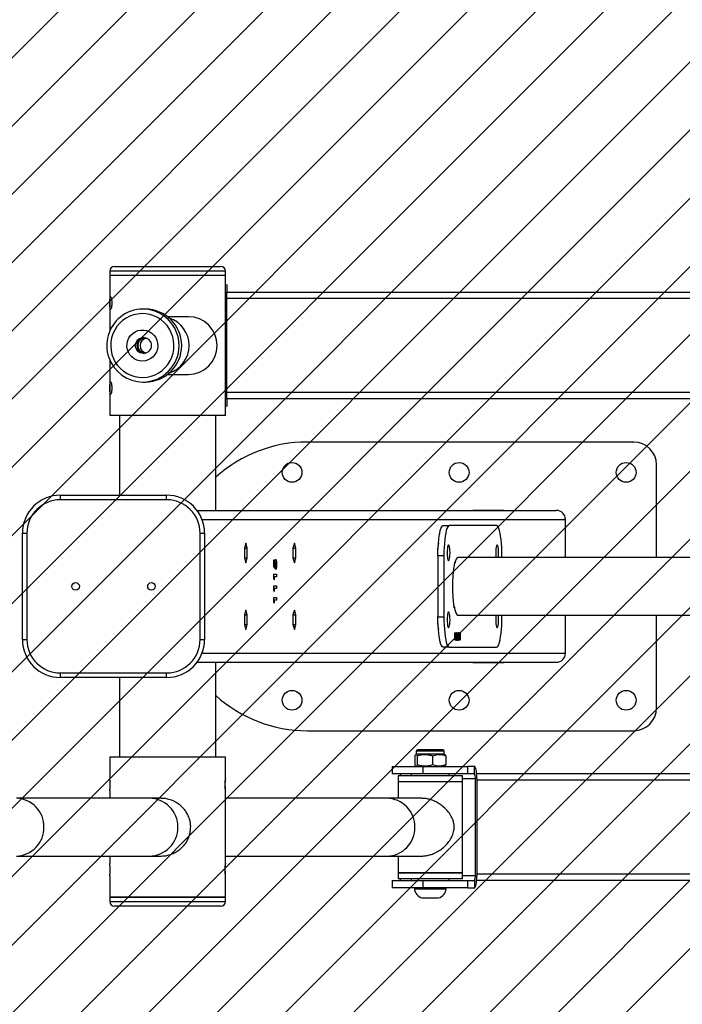
# Model space of a CAD drawing. Units: millimetres. Extents: x -258 to 971, y -810 to -228.
# Drawn here: x 415 to 459, y -664 to -599 of the extents above; entities that cross this region are included whole.
import ezdxf

# ---------------------------------------------------------------- set-up
doc = ezdxf.new("R2010")
doc.units = ezdxf.units.MM
doc.header["$LTSCALE"] = 10
doc.header["$PDSIZE"] = -1
doc.layers.add('VP-DIM', color=7, linetype='Continuous')
doc.layers.add('VP-USE', color=4, linetype='Continuous')
doc.layers.add('VP-EQ', color=7, linetype='Continuous', true_color=0x8a3492)
doc.dimstyles.get("Standard").update_dxf_attribs({"dimtxt": 14, "dimasz": 20, "dimexe": 20, "dimexo": 50, "dimgap": 20, "dimtad": 0, "dimdec": 0, "dimzin": 0, "dimdsep": 46, "dimtxsty": 'Standard', "dimcen": -0.09, "dimadec": 0, "dimazin": 0, "dimtfac": 1, "dimtdec": 4, "dimtofl": 0, "dimtmove": 0, "dimatfit": 3, "dimfxl": 70, "dimfxlon": 1, "dimtolj": 1, "dimtzin": 0, "dimarcsym": 0})

# ---------------------------------------------------------------- blocks, each defined once
blk = doc.blocks.new('*D30')
at = {"layer": 'Defpoints', "color": 0}
for p in [(581.139, -320.434), (581.139, -646.444), (409.719, -651.795)]:
    blk.add_point(p, dxfattribs=at)
at = {"layer": 'VP-DIM', "color": 0, "lineweight": -2}
for p, q in [((409.719, -390.434), (409.719, -300.434)), ((581.139, -390.434), (581.139, -300.434)), ((429.719, -320.434), (461.429, -320.434)), ((561.139, -320.434), (529.429, -320.434))]:
    blk.add_line(p, q, dxfattribs=at)
at = {"layer": 'VP-DIM', "color": 0}
for points in [[(429.719, -317.1), (429.719, -323.767), (409.719, -320.434)], [(561.139, -323.767), (561.139, -317.1), (581.139, -320.434)]]:
    blk.add_solid(points, dxfattribs=at)
at = {"layer": 'VP-DIM', "color": 0, "insert": (495.429, -320.434), "char_height": 14, "attachment_point": 5}
blk.add_mtext('\\A1;171', dxfattribs=at)
blk = doc.blocks.new('*D31')
at = {"layer": 'Defpoints', "color": 0}
for p in [(731.139, -248.074), (254.656, -636.045), (731.139, -636.044)]:
    blk.add_point(p, dxfattribs=at)
at = {"layer": 'VP-DIM', "color": 0, "lineweight": -2}
for p, q in [((254.656, -318.074), (254.656, -228.074)), ((731.139, -318.074), (731.139, -228.074)), ((274.656, -248.074), (454.231, -248.074)), ((711.139, -248.074), (531.565, -248.074))]:
    blk.add_line(p, q, dxfattribs=at)
at = {"layer": 'VP-DIM', "color": 0}
for points in [[(274.656, -244.741), (274.656, -251.407), (254.656, -248.074)], [(711.139, -251.407), (711.139, -244.741), (731.139, -248.074)]]:
    blk.add_solid(points, dxfattribs=at)
at = {"layer": 'VP-DIM', "color": 0, "insert": (492.898, -248.074), "char_height": 14, "attachment_point": 5}
blk.add_mtext('\\A1;476', dxfattribs=at)
blk = doc.blocks.new('1115')
at = {"color": 7, "linetype": 'Continuous', "lineweight": 25}
for p, q in [((-993.776, -71.674), (-991.546, -71.674)), ((-991.546, -71.674), (-986.766, -71.674)), ((-994.076, -71.974), (-994.076, -72.274)), ((-994.076, -72.274), (-994.076, -75.906)), ((-991.655, -72.274), (-994.076, -72.274)), ((-994.031, -72.274), (-994.076, -72.274)), ((-986.466, -72.274), (-994.031, -72.274)), ((-986.466, -72.274), (-991.655, -72.274)), ((-986.466, -72.274), (-986.466, -71.974)), ((-986.466, -81.474), (-986.466, -72.274)), ((-986.466, -72.874), (-986.346, -72.874)), ((-986.346, -73.374), (-986.346, -72.874)), ((-986.346, -73.374), (-986.466, -73.374)), ((-986.387, -73.674), (-986.387, -80.074)), ((-955.378, -73.374), (-986.346, -73.374)), ((-991.731, -74.474), (-991.898, -74.474)), ((-988.908, -74.974), (-990.277, -74.974)), ((-994.076, -77.842), (-994.076, -81.474)), ((-990.277, -78.774), (-988.908, -78.774)), ((-991.898, -79.274), (-991.731, -79.274)), ((-986.466, -80.374), (-986.346, -80.374)), ((-986.346, -80.874), (-986.466, -80.874)), ((-986.346, -80.874), (-986.346, -80.374)), ((-955.378, -80.374), (-986.346, -80.374)), ((-994.031, -81.474), (-994.076, -81.474)), ((-986.466, -81.474), (-994.031, -81.474)), ((-993.446, -81.474), (-993.446, -86.724)), ((-987.096, -87.724), (-987.096, -81.474)), ((-959.575, -83.224), (-981.075, -83.224)), ((-958.075, -90.824), (-958.075, -84.724)), ((-997.336, -87.024), (-997.336, -86.724)), ((-997.336, -86.724), (-990.336, -86.724)), ((-990.336, -87.024), (-990.336, -86.724)), ((-990.336, -87.024), (-997.336, -87.024)), ((-988.336, -87.724), (-964.684, -87.724)), ((-970.177, -87.699), (-968.127, -87.699)), ((-970.177, -87.724), (-970.177, -87.699)), ((-968.127, -87.699), (-968.127, -87.724)), ((-972.126, -88.724), (-971.732, -88.724)), ((-968.607, -88.724), (-971.732, -88.724)), ((-964.075, -90.824), (-964.075, -88.324)), ((-999.836, -96.224), (-999.836, -89.224)), ((-999.836, -89.224), (-999.536, -89.224)), ((-999.536, -89.224), (-999.536, -96.224)), ((-988.136, -96.224), (-988.136, -89.224)), ((-988.136, -89.224), (-987.836, -89.224)), ((-987.836, -89.224), (-987.836, -96.224)), ((-985.121, -89.883), (-985.217, -90.204)), ((-985.025, -90.204), (-985.121, -89.883)), ((-981.926, -89.883), (-982.022, -90.204)), ((-981.83, -90.204), (-981.926, -89.883)), ((-985.217, -90.204), (-985.217, -90.845)), ((-985.217, -90.204), (-985.025, -90.204)), ((-985.025, -90.845), (-985.025, -90.204)), ((-982.022, -90.204), (-982.022, -90.845)), ((-982.022, -90.204), (-981.83, -90.204)), ((-981.83, -90.845), (-981.83, -90.204)), ((-972.08, -90.724), (-972.474, -90.724)), ((-972.474, -90.724), (-972.474, -94.724)), ((-972.08, -90.724), (-972.08, -94.724)), ((-968.259, -90.824), (-968.259, -90.724)), ((-985.217, -90.845), (-985.121, -91.165)), ((-985.217, -90.845), (-985.025, -90.845)), ((-985.121, -91.165), (-985.025, -90.845)), ((-983.277, -90.969), (-983.248, -90.969)), ((-983.277, -91.425), (-983.277, -90.969)), ((-983.277, -91.282), (-983.248, -91.282)), ((-983.277, -91.322), (-983.215, -91.322)), ((-983.248, -90.969), (-983.248, -91.282)), ((-983.248, -91.282), (-983.215, -91.322)), ((-983.216, -91.273), (-983.185, -91.273)), ((-983.212, -91.136), (-983.158, -91.136)), ((-983.13, -91.291), (-983.099, -91.291)), ((-982.022, -90.845), (-981.926, -91.165)), ((-982.022, -90.845), (-981.83, -90.845)), ((-981.926, -91.165), (-981.83, -90.845)), ((-971.387, -91.227), (-971.363, -91.227)), ((-971.353, -91.184), (-971.364, -91.109)), ((-951.837, -90.824), (-971.157, -90.824)), ((-983.277, -91.391), (-983.174, -91.391)), ((-983.18, -91.542), (-983.277, -91.425)), ((-983.277, -91.918), (-983.103, -91.918)), ((-983.277, -92.196), (-983.277, -91.918)), ((-983.174, -91.391), (-983.18, -91.542)), ((-983.145, -91.623), (-983.145, -91.418)), ((-983.103, -91.918), (-983.103, -92.098)), ((-983.277, -92.098), (-983.248, -92.098)), ((-983.248, -92.303), (-983.277, -92.196)), ((-983.248, -92.098), (-983.248, -92.303)), ((-983.103, -92.098), (-983.248, -92.098)), ((-983.277, -92.687), (-983.103, -92.687)), ((-983.277, -92.965), (-983.277, -92.687)), ((-983.277, -92.867), (-983.248, -92.867)), ((-983.248, -93.072), (-983.277, -92.965)), ((-983.248, -92.867), (-983.248, -93.072)), ((-983.103, -92.867), (-983.248, -92.867)), ((-983.103, -92.687), (-983.103, -92.867)), ((-983.277, -93.457), (-983.103, -93.457)), ((-983.277, -93.734), (-983.277, -93.457)), ((-983.277, -93.636), (-983.248, -93.636)), ((-983.248, -93.841), (-983.277, -93.734)), ((-983.248, -93.636), (-983.248, -93.841)), ((-983.103, -93.636), (-983.248, -93.636)), ((-983.103, -93.457), (-983.103, -93.636)), ((-985.121, -94.283), (-985.217, -94.604)), ((-985.217, -94.604), (-985.217, -95.245)), ((-985.217, -94.604), (-985.025, -94.604)), ((-985.025, -94.604), (-985.121, -94.283)), ((-985.025, -95.245), (-985.025, -94.604)), ((-981.926, -94.283), (-982.022, -94.604)), ((-982.022, -94.604), (-982.022, -95.245)), ((-982.022, -94.604), (-981.83, -94.604)), ((-981.83, -94.604), (-981.926, -94.283)), ((-981.83, -95.245), (-981.83, -94.604)), ((-971.423, -94.022), (-971.402, -94.022)), ((-971.407, -94.139), (-971.393, -94.071)), ((-985.217, -95.245), (-985.121, -95.565)), ((-985.217, -95.245), (-985.025, -95.245)), ((-985.121, -95.565), (-985.025, -95.245)), ((-982.022, -95.245), (-981.926, -95.565)), ((-982.022, -95.245), (-981.83, -95.245)), ((-981.926, -95.565), (-981.83, -95.245)), ((-972.474, -94.724), (-972.08, -94.724)), ((-971.157, -94.624), (-951.837, -94.624)), ((-968.259, -94.724), (-968.259, -94.624)), ((-964.075, -97.124), (-964.075, -94.624)), ((-958.075, -100.724), (-958.075, -94.624)), ((-971.364, -95.757), (-971.356, -95.757)), ((-971.364, -96.27), (-971.364, -95.757)), ((-971.356, -95.757), (-971.356, -95.971)), ((-971.276, -95.885), (-971.284, -95.885)), ((-971.277, -95.808), (-971.258, -95.808)), ((-971.206, -95.985), (-971.18, -95.757)), ((-971.174, -95.784), (-971.197, -95.986)), ((-971.183, -95.784), (-971.174, -95.784)), ((-971.18, -95.757), (-971.174, -95.784)), ((-971.143, -96.02), (-971.134, -95.77)), ((-971.136, -95.821), (-971.128, -95.821)), ((-971.134, -95.77), (-971.099, -95.77)), ((-971.128, -95.821), (-971.133, -95.953)), ((-971.099, -95.821), (-971.128, -95.821)), ((-971.099, -95.77), (-971.099, -95.821)), ((-971.033, -95.821), (-971.028, -95.77)), ((-971.02, -95.821), (-971.033, -95.821)), ((-971.028, -95.77), (-971.012, -95.77)), ((-971.02, -96.27), (-971.02, -95.821)), ((-971.012, -95.77), (-971.012, -96.27)), ((-999.836, -96.224), (-999.536, -96.224)), ((-988.136, -96.224), (-987.836, -96.224)), ((-971.364, -95.971), (-971.356, -95.971)), ((-971.364, -96.086), (-971.356, -96.086)), ((-971.364, -96.202), (-971.356, -96.202)), ((-971.356, -96.27), (-971.364, -96.27)), ((-971.356, -96.202), (-971.356, -96.27)), ((-971.35, -95.943), (-971.33, -95.943)), ((-971.35, -96.231), (-971.33, -96.231)), ((-971.287, -96.135), (-971.279, -96.135)), ((-971.279, -96.231), (-971.258, -96.231)), ((-971.262, -96.02), (-971.262, -95.968)), ((-971.262, -95.99), (-971.242, -95.99)), ((-971.252, -96.032), (-971.233, -96.032)), ((-971.211, -96.033), (-971.19, -96.033)), ((-971.209, -96.231), (-971.189, -96.231)), ((-971.152, -96.142), (-971.144, -96.142)), ((-971.145, -96.231), (-971.125, -96.231)), ((-971.142, -95.994), (-971.124, -95.994)), ((-971.141, -95.953), (-971.133, -95.953)), ((-971.087, -96.052), (-971.053, -96.052)), ((-971.087, -96.103), (-971.087, -96.052)), ((-971.053, -96.103), (-971.087, -96.103)), ((-971.053, -96.052), (-971.053, -96.103)), ((-971.012, -96.27), (-971.02, -96.27)), ((-971.732, -96.724), (-972.126, -96.724)), ((-971.732, -96.724), (-968.607, -96.724)), ((-988.336, -97.724), (-964.684, -97.724)), ((-987.096, -103.974), (-987.096, -97.724)), ((-970.177, -97.749), (-970.177, -97.724)), ((-968.127, -97.749), (-970.177, -97.749)), ((-968.127, -97.724), (-968.127, -97.749)), ((-997.336, -98.424), (-990.336, -98.424)), ((-997.336, -98.724), (-997.336, -98.424)), ((-990.336, -98.724), (-990.336, -98.424)), ((-990.336, -98.724), (-997.336, -98.724)), ((-993.446, -98.724), (-993.446, -103.974)), ((-981.075, -102.224), (-959.575, -102.224)), ((-973.9, -103.574), (-973.9, -103.774)), ((-972.15, -103.474), (-973.8, -103.474)), ((-972.05, -103.774), (-972.05, -103.574)), ((-994.076, -103.974), (-994.076, -105.366)), ((-986.466, -103.974), (-994.076, -103.974)), ((-986.466, -105.366), (-986.466, -103.974)), ((-973.992, -103.873), (-973.992, -104.475)), ((-973.9, -103.774), (-973.937, -103.796)), ((-972.05, -103.774), (-973.9, -103.774)), ((-973.838, -103.873), (-973.838, -104.475)), ((-972.82, -103.873), (-972.82, -104.475)), ((-972.012, -103.796), (-972.05, -103.774)), ((-971.957, -103.873), (-971.957, -104.475)), ((-975.475, -104.574), (-975.475, -105.074)), ((-975.475, -104.574), (-973.468, -104.574)), ((-973.936, -104.553), (-973.9, -104.574)), ((-973.468, -104.574), (-973.468, -105.074)), ((-973.468, -104.574), (-970.524, -104.574)), ((-972.05, -104.574), (-972.013, -104.553)), ((-970.524, -104.574), (-970.524, -105.074)), ((-970.07, -104.574), (-970.524, -104.574)), ((-970.07, -105.074), (-970.07, -104.574)), ((-973.468, -105.074), (-975.475, -105.074)), ((-975.095, -105.174), (-975.095, -105.574)), ((-975.095, -105.174), (-971.258, -105.174)), ((-975.095, -105.574), (-975.095, -106.674)), ((-975.095, -105.574), (-971.657, -105.574)), ((-975.095, -105.574), (-971.258, -105.574)), ((-974.225, -105.074), (-974.225, -105.174)), ((-970.524, -105.074), (-973.468, -105.074)), ((-971.725, -105.174), (-971.725, -105.074)), ((-971.657, -105.574), (-970.855, -105.574)), ((-971.258, -105.174), (-970.855, -105.174)), ((-971.258, -105.574), (-970.855, -105.574)), ((-970.855, -105.574), (-970.855, -105.174)), ((-970.855, -111.574), (-970.855, -105.574)), ((-970.07, -105.074), (-970.524, -105.074)), ((-970.01, -105.374), (-969.912, -105.374)), ((-970.01, -105.374), (-970.01, -111.774)), ((-940.063, -105.074), (-969.923, -105.074)), ((-969.912, -105.374), (-969.912, -111.774)), ((-994.076, -106.18), (-994.076, -106.674)), ((-986.466, -110.966), (-986.466, -106.18)), ((-991.483, -106.674), (-1000.232, -106.674)), ((-990.693, -106.674), (-991.483, -106.674)), ((-973.536, -106.674), (-975.824, -106.674)), ((-1000.232, -110.474), (-991.483, -110.474)), ((-994.076, -110.474), (-994.076, -110.966)), ((-991.483, -110.474), (-990.693, -110.474)), ((-975.824, -110.474), (-973.537, -110.474)), ((-975.095, -110.474), (-975.095, -111.574)), ((-994.076, -111.78), (-994.076, -113.174)), ((-986.466, -113.174), (-986.466, -111.78)), ((-975.475, -112.074), (-975.475, -112.574)), ((-975.475, -112.074), (-973.468, -112.074)), ((-975.095, -111.574), (-975.095, -111.974)), ((-975.095, -111.574), (-971.657, -111.574)), ((-974.964, -111.574), (-975.095, -111.574)), ((-974.964, -111.974), (-975.095, -111.974)), ((-970.855, -111.574), (-974.964, -111.574)), ((-970.855, -111.974), (-974.964, -111.974)), ((-974.225, -111.974), (-974.225, -112.074)), ((-973.468, -112.074), (-973.468, -112.574)), ((-973.468, -112.074), (-970.524, -112.074)), ((-971.725, -112.074), (-971.725, -111.974)), ((-971.657, -111.574), (-970.855, -111.574)), ((-970.855, -111.974), (-970.855, -111.574)), ((-970.524, -112.074), (-970.524, -112.574)), ((-970.524, -112.074), (-970.07, -112.074)), ((-970.07, -112.074), (-970.07, -112.574)), ((-970.01, -111.774), (-969.912, -111.774)), ((-940.062, -112.074), (-969.923, -112.074)), ((-973.468, -112.574), (-975.475, -112.574)), ((-974.025, -112.574), (-974.025, -112.624)), ((-974.025, -112.624), (-973.17, -112.624)), ((-970.524, -112.574), (-973.468, -112.574)), ((-973.17, -112.624), (-971.925, -112.624)), ((-971.925, -112.624), (-971.925, -112.574)), ((-970.524, -112.574), (-970.07, -112.574)), ((-994.076, -113.174), (-994.076, -113.474)), ((-994.076, -113.174), (-990.892, -113.174)), ((-986.466, -113.174), (-994.076, -113.174)), ((-990.892, -113.174), (-986.466, -113.174)), ((-986.466, -113.474), (-986.466, -113.174)), ((-973.525, -113.234), (-973.077, -113.234)), ((-973.077, -113.234), (-972.425, -113.234)), ((-990.843, -113.774), (-993.776, -113.774)), ((-986.766, -113.774), (-990.843, -113.774))]:
    blk.add_line(p, q, dxfattribs=at)
at = {"color": 8, "linetype": 'Continuous', "lineweight": 25}
for p, q in [((-991.655, -71.974), (-994.076, -71.974)), ((-986.466, -71.974), (-991.655, -71.974)), ((-986.466, -73.674), (-986.387, -73.674)), ((-955.394, -73.774), (-986.387, -73.774)), ((-986.387, -80.074), (-986.466, -80.074)), ((-955.394, -79.974), (-986.387, -79.974)), ((-988.004, -88.324), (-964.075, -88.324)), ((-988.004, -97.124), (-964.075, -97.124)), ((-972.05, -103.574), (-973.9, -103.574)), ((-970.855, -105.374), (-970.01, -105.374)), ((-940.081, -105.474), (-969.912, -105.474)), ((-970.01, -111.774), (-970.855, -111.774)), ((-940.081, -111.674), (-969.912, -111.674)), ((-994.076, -113.474), (-990.892, -113.474)), ((-990.892, -113.474), (-986.466, -113.474))]:
    blk.add_line(p, q, dxfattribs=at)
at = {"color": 7, "linetype": 'Continuous', "lineweight": 25, "flags": 128}
for points in [[(-993.237, -75.234), (-993.438, -75.419), (-993.613, -75.629), (-993.76, -75.86), (-993.876, -76.109), (-993.958, -76.371), (-994.006, -76.641), (-994.019, -76.916), (-993.996, -77.189), (-993.937, -77.458), (-993.845, -77.716), (-993.719, -77.96), (-993.563, -78.185), (-993.38, -78.388), (-993.171, -78.565), (-992.942, -78.713), (-992.695, -78.83), (-992.436, -78.913), (-992.168, -78.961), (-991.895, -78.974), (-991.624, -78.95), (-991.358, -78.891), (-991.102, -78.798), (-990.86, -78.672), (-990.636, -78.515), (-990.435, -78.329), (-990.26, -78.119), (-990.113, -77.888), (-989.997, -77.639), (-989.915, -77.377), (-989.867, -77.107), (-989.854, -76.833), (-989.877, -76.559), (-989.936, -76.291), (-990.029, -76.032), (-990.154, -75.788), (-990.31, -75.563), (-990.493, -75.36), (-990.702, -75.183), (-990.931, -75.035), (-991.178, -74.918), (-991.437, -74.835), (-991.706, -74.787), (-991.978, -74.775), (-992.249, -74.798), (-992.515, -74.857), (-992.771, -74.95), (-993.013, -75.077), (-993.237, -75.234)], [(-992.571, -76.073), (-992.409, -75.967), (-992.231, -75.893), (-992.041, -75.855), (-991.848, -75.853), (-991.658, -75.888), (-991.478, -75.959), (-991.314, -76.063), (-991.174, -76.197), (-991.06, -76.355), (-990.979, -76.531), (-990.932, -76.72), (-990.921, -76.915), (-990.947, -77.108), (-991.009, -77.293), (-991.104, -77.462), (-991.229, -77.61), (-991.38, -77.732), (-991.551, -77.823), (-991.736, -77.879), (-991.929, -77.899), (-992.121, -77.882), (-992.307, -77.829), (-992.479, -77.741), (-992.632, -77.621), (-992.76, -77.475), (-992.858, -77.307), (-992.922, -77.124), (-992.951, -76.931), (-992.944, -76.736), (-992.9, -76.546), (-992.821, -76.369), (-992.71, -76.209), (-992.571, -76.073)], [(-972.474, -90.724), (-972.47, -90.439), (-972.46, -90.161), (-972.442, -89.893), (-972.418, -89.643), (-972.389, -89.414), (-972.354, -89.213), (-972.314, -89.042), (-972.271, -88.905), (-972.224, -88.805), (-972.176, -88.744), (-972.126, -88.724)], [(-971.732, -88.724), (-971.782, -88.744), (-971.83, -88.805), (-971.877, -88.905), (-971.92, -89.042), (-971.96, -89.213), (-971.995, -89.414), (-972.025, -89.643), (-972.048, -89.893), (-972.066, -90.161), (-972.076, -90.439), (-972.08, -90.724)], [(-968.259, -90.724), (-968.263, -90.439), (-968.273, -90.161), (-968.291, -89.893), (-968.315, -89.643), (-968.344, -89.414), (-968.379, -89.213), (-968.419, -89.042), (-968.462, -88.905), (-968.509, -88.805), (-968.557, -88.744), (-968.607, -88.724)], [(-971.676, -90.524), (-971.679, -90.388), (-971.688, -90.262), (-971.703, -90.153), (-971.721, -90.069), (-971.743, -90.017), (-971.767, -89.999), (-971.791, -90.017), (-971.813, -90.069), (-971.832, -90.153), (-971.846, -90.262), (-971.855, -90.388), (-971.858, -90.524), (-971.855, -90.66), (-971.846, -90.787), (-971.832, -90.895), (-971.813, -90.979), (-971.791, -91.031), (-971.767, -91.049), (-971.743, -91.031), (-971.721, -90.979), (-971.703, -90.895), (-971.688, -90.787), (-971.679, -90.66), (-971.676, -90.524)], [(-968.481, -90.524), (-968.484, -90.388), (-968.493, -90.262), (-968.507, -90.153), (-968.526, -90.069), (-968.548, -90.017), (-968.572, -89.999), (-968.596, -90.017), (-968.618, -90.069), (-968.636, -90.153), (-968.651, -90.262), (-968.66, -90.388), (-968.663, -90.524), (-968.66, -90.66), (-968.651, -90.787), (-968.647, -90.824)], [(-971.676, -94.924), (-971.679, -94.788), (-971.688, -94.662), (-971.703, -94.553), (-971.721, -94.469), (-971.743, -94.417), (-971.767, -94.399), (-971.791, -94.417), (-971.813, -94.469), (-971.832, -94.553), (-971.846, -94.662), (-971.855, -94.788), (-971.858, -94.924), (-971.855, -95.06), (-971.846, -95.187), (-971.832, -95.295), (-971.813, -95.379), (-971.791, -95.431), (-971.767, -95.449), (-971.743, -95.431), (-971.721, -95.379), (-971.703, -95.295), (-971.688, -95.187), (-971.679, -95.06), (-971.676, -94.924)], [(-972.126, -96.724), (-972.176, -96.704), (-972.224, -96.643), (-972.271, -96.543), (-972.314, -96.407), (-972.354, -96.236), (-972.389, -96.034), (-972.418, -95.805), (-972.442, -95.555), (-972.46, -95.288), (-972.47, -95.009), (-972.474, -94.724)], [(-972.08, -94.724), (-972.076, -95.009), (-972.066, -95.288), (-972.048, -95.555), (-972.025, -95.805), (-971.995, -96.034), (-971.96, -96.236), (-971.92, -96.407), (-971.877, -96.543), (-971.83, -96.643), (-971.782, -96.704), (-971.732, -96.724)], [(-968.647, -94.624), (-968.651, -94.662), (-968.66, -94.788), (-968.663, -94.924), (-968.66, -95.06), (-968.651, -95.187), (-968.636, -95.295), (-968.618, -95.379), (-968.596, -95.431), (-968.572, -95.449), (-968.548, -95.431), (-968.526, -95.379), (-968.507, -95.295), (-968.493, -95.187), (-968.484, -95.06), (-968.481, -94.924)], [(-968.607, -96.724), (-968.557, -96.704), (-968.509, -96.643), (-968.462, -96.543), (-968.419, -96.407), (-968.379, -96.236), (-968.344, -96.034), (-968.315, -95.805), (-968.291, -95.555), (-968.273, -95.288), (-968.263, -95.009), (-968.259, -94.724)], [(-969.912, -105.374), (-969.915, -105.218), (-969.924, -105.068), (-969.938, -104.93), (-969.958, -104.808), (-969.982, -104.709), (-970.009, -104.635), (-970.039, -104.589), (-970.07, -104.574)], [(-974.971, -105.074), (-974.96, -105.08), (-974.948, -105.097), (-974.938, -105.125), (-974.929, -105.162), (-974.927, -105.174)], [(-970.07, -112.574), (-970.039, -112.559), (-970.009, -112.513), (-969.982, -112.439), (-969.958, -112.34), (-969.938, -112.219), (-969.924, -112.08), (-969.915, -111.93), (-969.912, -111.774)]]:
    blk.add_lwpolyline(points, dxfattribs=at)
at = {"color": 7, "linetype": 'Continuous', "lineweight": 25}
for centre, radius in [((-991.87, -76.871), 0.522), ((-982.075, -85.224), 0.65), ((-971.075, -85.224), 0.65), ((-960.075, -85.224), 0.65), ((-996.336, -92.724), 0.25), ((-991.336, -92.724), 0.25), ((-982.075, -100.224), 0.65), ((-971.075, -100.224), 0.65), ((-960.075, -100.224), 0.65)]:
    blk.add_circle(centre, radius, dxfattribs=at)
for centre, radius, start, end in [((-993.776, -71.974), 0.3, 90, 180), ((-986.766, -71.974), 0.3, 0, 90), ((-981.51, -73.599), 4.878, 177.35581, 180.88071), ((-991.897, -76.842), 2.368, 90.0254, 128.90403), ((-991.746, -76.874), 2.4, 270.3651, 89.6349), ((-991.88, -76.872), 2.402, 128.77361, 269.56136), ((-988.908, -76.874), 1.9, 270, 90), ((-991.778, -76.874), 0.526, 128.77065, 264.64661), ((-991.738, -76.874), 0.5, 86.8744, 273.1256), ((-991.782, -76.867), 0.518, 95.0085, 128.90257), ((-991.583, -76.874), 0.501, 101.84552, 258.15448), ((-981.51, -80.149), 4.878, 179.1193, 182.64417), ((-981.075, -92.224), 9, 90, 131.98942), ((-959.575, -84.724), 1.5, 0, 90), ((-997.336, -89.224), 2.5, 90, 180), ((-990.336, -89.224), 2.5, 0, 90), ((-997.336, -89.224), 2.2, 90, 180), ((-990.336, -89.224), 2.2, 0, 90), ((-968.762, -90.536), 3.737, 169.97102, 186.63851), ((-970.97, -90.539), 2.489, 353.42064, 0.34018), ((-968.776, -94.913), 3.723, 173.3307, 190.05977), ((-970.97, -94.909), 2.489, 359.65982, 6.57936), ((-997.336, -96.224), 2.5, 180, 270), ((-997.336, -96.224), 2.2, 180, 270), ((-990.336, -96.224), 2.2, 270, 0), ((-990.336, -96.224), 2.5, 270, 0), ((-981.075, -93.224), 9, 228.01058, 270), ((-959.575, -100.724), 1.5, 270, 0), ((-973.8, -103.574), 0.1, 90, 180), ((-972.15, -103.574), 0.1, 0, 90), ((-970.434, -105.302), 0.43, 350.35685, 31.98743), ((-975.058, -111.976), 0.131, 311.6059, 0.7394), ((-970.434, -111.846), 0.43, 328.01233, 9.64334), ((-973.299, -112.539), 0.731, 186.68104, 252), ((-972.65, -112.539), 0.731, 288, 353.31896), ((-993.776, -113.474), 0.3, 180, 270), ((-986.766, -113.474), 0.3, 270, 0)]:
    blk.add_arc(centre, radius, start, end, dxfattribs=at)
at = {"color": 8, "linetype": 'Continuous', "lineweight": 25}
for centre, radius, start, end in [((-991.913, -76.874), 2.4, 270.3651, 89.6349), ((-990.754, -76.869), 1.898, 359.84181, 72.0081), ((-990.754, -76.879), 1.898, 287.9919, 0.15819), ((-1000.273, -108.531), 1.857, 358.67035, 88.73015), ((-991.488, -108.569), 1.895, 359.85378, 89.86599), ((-975.856, -108.54), 1.866, 358.9511, 89.0136), ((-1000.273, -108.617), 1.857, 271.26985, 1.32965), ((-991.488, -108.579), 1.895, 270.13401, 0.14622), ((-975.856, -108.608), 1.866, 270.98393, 1.04893)]:
    blk.add_arc(centre, radius, start, end, dxfattribs=at)
at = {"color": 7, "linetype": 'Continuous', "lineweight": 25}
for centre, major_axis, ratio, start_param, end_param in [((-964.684, -88.324), (0.609, 0), 0.984808, 0, 1.570796), ((-971.157, -92.724), (0, 1.9), 0.176327, 0, 0.663461), ((-971.157, -92.724), (0, 1.9), 0.176327, 2.323, 3.141593), ((-964.684, -97.124), (0.609, 0), 0.984808, 4.712389, 6.283185)]:
    blk.add_ellipse(centre, major_axis=major_axis, ratio=ratio, start_param=start_param, end_param=end_param, dxfattribs=at)
for points, knots in [([(-994.031, -73.659), (-994.037, -73.664), (-994.051, -73.673), (-994.063, -73.744), (-994.069, -73.849), (-994.072, -73.98), (-994.072, -74.122), (-994.071, -74.258), (-994.066, -74.373), (-994.055, -74.455), (-994.039, -74.494), (-994.016, -74.486), (-993.99, -74.432), (-993.966, -74.338), (-993.949, -74.214), (-993.943, -74.074), (-993.949, -73.934), (-993.966, -73.81), (-993.99, -73.716), (-994.013, -73.666), (-994.026, -73.661), (-994.031, -73.659)], [0, 0, 0, 0, 0.05347, 0.106935, 0.160597, 0.214394, 0.267974, 0.321324, 0.374789, 0.428534, 0.482291, 0.535769, 0.589119, 0.642682, 0.696475, 0.750153, 0.803551, 0.856939, 0.910603, 0.964397, 1, 1, 1, 1]), ([(-994.031, -79.259), (-994.037, -79.264), (-994.051, -79.273), (-994.063, -79.344), (-994.069, -79.449), (-994.072, -79.58), (-994.072, -79.722), (-994.071, -79.858), (-994.066, -79.973), (-994.055, -80.055), (-994.039, -80.094), (-994.016, -80.086), (-993.99, -80.032), (-993.966, -79.938), (-993.949, -79.814), (-993.943, -79.674), (-993.949, -79.534), (-993.966, -79.41), (-993.99, -79.316), (-994.013, -79.266), (-994.026, -79.261), (-994.031, -79.259)], [0, 0, 0, 0, 0.053471, 0.106935, 0.160597, 0.214394, 0.267973, 0.321324, 0.374789, 0.428534, 0.482291, 0.535769, 0.589119, 0.642682, 0.696474, 0.750153, 0.80355, 0.856939, 0.910603, 0.964397, 1, 1, 1, 1]), ([(-983.217, -91.26), (-983.216, -91.212), (-983.214, -91.118), (-983.197, -91.018), (-983.178, -90.964), (-983.165, -90.959), (-983.159, -90.957)], [0, 0, 0, 0, 0.279289, 0.558774, 0.779171, 1, 1, 1, 1]), ([(-983.215, -91.322), (-983.215, -91.31), (-983.216, -91.29), (-983.216, -91.269), (-983.217, -91.26)], [0, 0, 0, 0, 0.559972, 1, 1, 1, 1]), ([(-983.158, -91.136), (-983.162, -91.138), (-983.169, -91.141), (-983.178, -91.175), (-983.184, -91.221), (-983.185, -91.256), (-983.185, -91.273)], [0, 0, 0, 0, 0.280313, 0.5599, 0.780024, 1, 1, 1, 1]), ([(-983.185, -91.273), (-983.185, -91.286), (-983.185, -91.312), (-983.181, -91.353), (-983.177, -91.377), (-983.174, -91.391)], [0, 0, 0, 0, 0.279734, 0.559871, 1, 1, 1, 1]), ([(-983.159, -90.957), (-983.15, -90.962), (-983.133, -90.972), (-983.113, -91.061), (-983.1, -91.172), (-983.099, -91.251), (-983.099, -91.291)], [0, 0, 0, 0, 0.279863, 0.559563, 0.779723, 1, 1, 1, 1]), ([(-983.13, -91.281), (-983.13, -91.258), (-983.131, -91.212), (-983.139, -91.165), (-983.149, -91.139), (-983.155, -91.137), (-983.158, -91.136)], [0, 0, 0, 0, 0.279093, 0.558764, 0.779133, 1, 1, 1, 1]), ([(-983.145, -91.418), (-983.143, -91.41), (-983.138, -91.394), (-983.131, -91.348), (-983.13, -91.306), (-983.13, -91.281)], [0, 0, 0, 0, 0.281094, 0.561797, 1, 1, 1, 1]), ([(-983.099, -91.291), (-983.099, -91.334), (-983.101, -91.422), (-983.113, -91.526), (-983.128, -91.594), (-983.14, -91.614), (-983.145, -91.623)], [0, 0, 0, 0, 0.27987, 0.559378, 0.779497, 1, 1, 1, 1]), ([(-971.364, -91.109), (-971.387, -91.211), (-971.431, -91.416), (-971.478, -91.828), (-971.507, -92.288), (-971.516, -92.784), (-971.502, -93.282), (-971.466, -93.757), (-971.427, -94.011), (-971.407, -94.139)], [0, 0, 0, 0, 0.140661, 0.280828, 0.42065, 0.560232, 0.7065, 0.853002, 1, 1, 1, 1]), ([(-971.356, -95.971), (-971.352, -95.948), (-971.345, -95.906), (-971.334, -95.9), (-971.33, -95.898)], [0, 0, 0, 0, 0.559296, 1, 1, 1, 1]), ([(-971.33, -95.898), (-971.325, -95.901), (-971.315, -95.908), (-971.305, -95.959), (-971.298, -96.022), (-971.297, -96.066), (-971.297, -96.088)], [0, 0, 0, 0, 0.279591, 0.559345, 0.77963, 1, 1, 1, 1]), ([(-971.284, -95.885), (-971.283, -95.866), (-971.281, -95.828), (-971.274, -95.785), (-971.266, -95.761), (-971.26, -95.758), (-971.258, -95.757)], [0, 0, 0, 0, 0.28029, 0.559678, 0.779749, 1, 1, 1, 1]), ([(-971.258, -95.808), (-971.26, -95.809), (-971.264, -95.811), (-971.272, -95.836), (-971.274, -95.867), (-971.276, -95.885)], [0, 0, 0, 0, 0.280628, 0.560397, 1, 1, 1, 1]), ([(-971.262, -95.968), (-971.257, -95.966), (-971.25, -95.962), (-971.243, -95.933), (-971.24, -95.908), (-971.24, -95.894), (-971.24, -95.887)], [0, 0, 0, 0, 0.499397, 0.748971, 0.874541, 1, 1, 1, 1]), ([(-971.258, -95.757), (-971.254, -95.759), (-971.247, -95.763), (-971.239, -95.796), (-971.233, -95.839), (-971.233, -95.871), (-971.232, -95.887)], [0, 0, 0, 0, 0.280091, 0.559865, 0.780101, 1, 1, 1, 1]), ([(-971.24, -95.887), (-971.241, -95.874), (-971.241, -95.847), (-971.248, -95.815), (-971.254, -95.811), (-971.258, -95.808)], [0, 0, 0, 0, 0.2788857, 0.5600423, 1, 1, 1, 1]), ([(-971.232, -95.887), (-971.232, -95.898), (-971.233, -95.921), (-971.236, -95.96), (-971.24, -95.978), (-971.242, -95.99)], [0, 0, 0, 0, 0.2805089, 0.5607921, 1, 1, 1, 1]), ([(-971.33, -95.943), (-971.334, -95.945), (-971.341, -95.951), (-971.35, -95.987), (-971.355, -96.036), (-971.356, -96.069), (-971.356, -96.086)], [0, 0, 0, 0, 0.279797, 0.559449, 0.779659, 1, 1, 1, 1]), ([(-971.356, -96.086), (-971.355, -96.108), (-971.355, -96.151), (-971.348, -96.199), (-971.339, -96.227), (-971.333, -96.23), (-971.33, -96.231)], [0, 0, 0, 0, 0.279645, 0.559189, 0.779496, 1, 1, 1, 1]), ([(-971.33, -96.276), (-971.336, -96.272), (-971.346, -96.265), (-971.353, -96.222), (-971.356, -96.202)], [0, 0, 0, 0, 0.558913, 1, 1, 1, 1]), ([(-971.305, -96.088), (-971.305, -96.066), (-971.306, -96.024), (-971.313, -95.976), (-971.321, -95.948), (-971.327, -95.944), (-971.33, -95.943)], [0, 0, 0, 0, 0.279429, 0.559144, 0.779571, 1, 1, 1, 1]), ([(-971.297, -96.088), (-971.297, -96.116), (-971.299, -96.172), (-971.308, -96.233), (-971.319, -96.271), (-971.326, -96.274), (-971.33, -96.276)], [0, 0, 0, 0, 0.279432, 0.559212, 0.779561, 1, 1, 1, 1]), ([(-971.33, -96.231), (-971.327, -96.229), (-971.319, -96.224), (-971.311, -96.186), (-971.306, -96.138), (-971.305, -96.105), (-971.305, -96.088)], [0, 0, 0, 0, 0.27978, 0.559304, 0.77972, 1, 1, 1, 1]), ([(-971.258, -96.283), (-971.262, -96.281), (-971.27, -96.277), (-971.279, -96.238), (-971.285, -96.188), (-971.286, -96.153), (-971.287, -96.135)], [0, 0, 0, 0, 0.279883, 0.558976, 0.779263, 1, 1, 1, 1]), ([(-971.279, -96.135), (-971.278, -96.15), (-971.277, -96.176), (-971.274, -96.196), (-971.272, -96.204)], [0, 0, 0, 0, 0.560703, 1, 1, 1, 1]), ([(-971.272, -96.204), (-971.27, -96.213), (-971.265, -96.229), (-971.26, -96.231), (-971.258, -96.231)], [0, 0, 0, 0, 0.5587599, 1, 1, 1, 1]), ([(-971.236, -96.126), (-971.236, -96.117), (-971.236, -96.099), (-971.239, -96.068), (-971.247, -96.025), (-971.256, -96.022), (-971.262, -96.02)], [0, 0, 0, 0, 0.125575, 0.251166, 0.500607, 1, 1, 1, 1]), ([(-971.228, -96.121), (-971.229, -96.146), (-971.23, -96.195), (-971.238, -96.249), (-971.248, -96.278), (-971.255, -96.281), (-971.258, -96.283)], [0, 0, 0, 0, 0.279341, 0.558831, 0.779275, 1, 1, 1, 1]), ([(-971.258, -96.231), (-971.255, -96.23), (-971.249, -96.228), (-971.241, -96.202), (-971.237, -96.166), (-971.236, -96.139), (-971.236, -96.126)], [0, 0, 0, 0, 0.280594, 0.560134, 0.780307, 1, 1, 1, 1]), ([(-971.242, -95.99), (-971.24, -95.996), (-971.237, -96.007), (-971.234, -96.025), (-971.233, -96.032)], [0, 0, 0, 0, 0.559785, 1, 1, 1, 1]), ([(-971.233, -96.032), (-971.231, -96.048), (-971.228, -96.075), (-971.228, -96.107), (-971.228, -96.121)], [0, 0, 0, 0, 0.55946, 1, 1, 1, 1]), ([(-971.216, -96.13), (-971.215, -96.101), (-971.213, -96.049), (-971.208, -96.005), (-971.206, -95.985)], [0, 0, 0, 0, 0.5582739, 1, 1, 1, 1]), ([(-971.189, -96.283), (-971.193, -96.28), (-971.201, -96.275), (-971.21, -96.234), (-971.215, -96.183), (-971.215, -96.148), (-971.216, -96.13)], [0, 0, 0, 0, 0.279675, 0.5591, 0.779558, 1, 1, 1, 1]), ([(-971.19, -96.033), (-971.192, -96.034), (-971.198, -96.036), (-971.204, -96.063), (-971.207, -96.096), (-971.208, -96.12), (-971.208, -96.132)], [0, 0, 0, 0, 0.280132, 0.559468, 0.7796932, 1, 1, 1, 1]), ([(-971.208, -96.132), (-971.207, -96.147), (-971.207, -96.178), (-971.201, -96.21), (-971.195, -96.229), (-971.191, -96.23), (-971.189, -96.231)], [0, 0, 0, 0, 0.278996, 0.558794, 0.779263, 1, 1, 1, 1]), ([(-971.197, -95.986), (-971.195, -95.985), (-971.192, -95.982), (-971.189, -95.981), (-971.188, -95.981)], [0, 0, 0, 0, 0.559923, 1, 1, 1, 1]), ([(-971.17, -96.132), (-971.17, -96.116), (-971.171, -96.085), (-971.177, -96.053), (-971.183, -96.035), (-971.187, -96.033), (-971.19, -96.033)], [0, 0, 0, 0, 0.278784, 0.558596, 0.779128, 1, 1, 1, 1]), ([(-971.162, -96.129), (-971.163, -96.152), (-971.164, -96.198), (-971.171, -96.249), (-971.18, -96.277), (-971.186, -96.281), (-971.189, -96.283)], [0, 0, 0, 0, 0.279691, 0.558956, 0.779493, 1, 1, 1, 1]), ([(-971.189, -96.231), (-971.186, -96.23), (-971.181, -96.227), (-971.175, -96.201), (-971.171, -96.168), (-971.17, -96.144), (-971.17, -96.132)], [0, 0, 0, 0, 0.280024, 0.559898, 0.780009, 1, 1, 1, 1]), ([(-971.188, -95.981), (-971.184, -95.984), (-971.177, -95.989), (-971.168, -96.029), (-971.163, -96.078), (-971.162, -96.112), (-971.162, -96.129)], [0, 0, 0, 0, 0.279632, 0.55932, 0.779526, 1, 1, 1, 1]), ([(-971.126, -96.283), (-971.129, -96.28), (-971.137, -96.276), (-971.145, -96.238), (-971.15, -96.191), (-971.152, -96.158), (-971.152, -96.142)], [0, 0, 0, 0, 0.2796296, 0.5590359, 0.7793718, 1, 1, 1, 1]), ([(-971.144, -96.142), (-971.144, -96.156), (-971.142, -96.184), (-971.137, -96.212), (-971.131, -96.228), (-971.127, -96.23), (-971.125, -96.231)], [0, 0, 0, 0, 0.280005, 0.559201, 0.779594, 1, 1, 1, 1]), ([(-971.124, -95.994), (-971.128, -95.996), (-971.134, -96), (-971.141, -96.014), (-971.143, -96.02)], [0, 0, 0, 0, 0.559426, 1, 1, 1, 1]), ([(-971.133, -95.953), (-971.131, -95.95), (-971.128, -95.944), (-971.124, -95.943), (-971.123, -95.943)], [0, 0, 0, 0, 0.560062, 1, 1, 1, 1]), ([(-971.095, -96.106), (-971.096, -96.132), (-971.097, -96.184), (-971.105, -96.245), (-971.115, -96.278), (-971.122, -96.281), (-971.126, -96.283)], [0, 0, 0, 0, 0.279894, 0.559305, 0.779428, 1, 1, 1, 1]), ([(-971.125, -96.231), (-971.122, -96.229), (-971.115, -96.225), (-971.108, -96.191), (-971.104, -96.149), (-971.103, -96.119), (-971.103, -96.104)], [0, 0, 0, 0, 0.279615, 0.559356, 0.779559, 1, 1, 1, 1]), ([(-971.103, -96.104), (-971.104, -96.087), (-971.104, -96.053), (-971.11, -96.015), (-971.117, -95.996), (-971.122, -95.995), (-971.124, -95.994)], [0, 0, 0, 0, 0.279577, 0.558671, 0.779074, 1, 1, 1, 1]), ([(-971.123, -95.943), (-971.119, -95.945), (-971.11, -95.95), (-971.101, -95.995), (-971.096, -96.05), (-971.096, -96.088), (-971.095, -96.106)], [0, 0, 0, 0, 0.279688, 0.559001, 0.779285, 1, 1, 1, 1]), ([(-973.992, -103.873), (-973.979, -103.849), (-973.952, -103.799), (-973.912, -103.781), (-973.873, -103.808), (-973.849, -103.851), (-973.838, -103.873)], [0, 0, 0, 0, 0.264607, 0.534951, 0.765345, 1, 1, 1, 1]), ([(-973.838, -103.873), (-973.749, -103.849), (-973.571, -103.799), (-973.306, -103.781), (-973.053, -103.808), (-972.898, -103.851), (-972.82, -103.873)], [0, 0, 0, 0, 0.264606, 0.53495, 0.765344, 1, 1, 1, 1]), ([(-972.82, -103.873), (-972.716, -103.841), (-972.541, -103.786), (-972.285, -103.786), (-972.101, -103.823), (-971.993, -103.861), (-971.957, -103.873)], [0, 0, 0, 0, 0.365782, 0.61526, 0.871466, 1, 1, 1, 1]), ([(-971.957, -103.873), (-971.97, -103.847), (-971.989, -103.808), (-972.009, -103.802), (-972.015, -103.801)], [0, 0, 0, 0, 0.700557, 1, 1, 1, 1]), ([(-973.838, -104.475), (-973.851, -104.499), (-973.878, -104.549), (-973.918, -104.567), (-973.957, -104.54), (-973.981, -104.497), (-973.992, -104.475)], [0, 0, 0, 0, 0.264605, 0.534948, 0.765345, 1, 1, 1, 1]), ([(-972.82, -104.475), (-972.908, -104.499), (-973.087, -104.549), (-973.351, -104.567), (-973.604, -104.54), (-973.759, -104.497), (-973.838, -104.475)], [0, 0, 0, 0, 0.264606, 0.53495, 0.765344, 1, 1, 1, 1]), ([(-971.957, -104.475), (-971.993, -104.487), (-972.099, -104.524), (-972.283, -104.562), (-972.539, -104.563), (-972.716, -104.507), (-972.82, -104.475)], [0, 0, 0, 0, 0.128534, 0.378326, 0.634216, 1, 1, 1, 1]), ([(-972.015, -104.55), (-972.007, -104.546), (-971.988, -104.535), (-971.969, -104.498), (-971.957, -104.475)], [0, 0, 0, 0, 0.379139, 1, 1, 1, 1]), ([(-994.075, -106.18), (-994.076, -106.18), (-994.076, -106.178), (-994.073, -106.13), (-994.067, -106.039), (-994.061, -105.914), (-994.059, -105.774), (-994.061, -105.634), (-994.067, -105.51), (-994.073, -105.417), (-994.076, -105.372), (-994.076, -105.367), (-994.076, -105.366)], [0, 0, 0, 0, 0.026313, 0.144303, 0.262762, 0.381722, 0.500434, 0.618524, 0.736595, 0.855276, 0.974241, 1, 1, 1, 1]), ([(-986.466, -105.359), (-986.468, -105.364), (-986.47, -105.373), (-986.479, -105.444), (-986.489, -105.549), (-986.495, -105.68), (-986.496, -105.822), (-986.492, -105.957), (-986.483, -106.074), (-986.473, -106.153), (-986.467, -106.191), (-986.467, -106.185), (-986.467, -106.184)], [0, 0, 0, 0, 0.106965, 0.213909, 0.321252, 0.428862, 0.536039, 0.642759, 0.749707, 0.857218, 0.964741, 1, 1, 1, 1]), ([(-986.466, -106.179), (-986.467, -106.164), (-986.469, -106.134), (-986.475, -106.037), (-986.481, -105.914), (-986.483, -105.774), (-986.481, -105.634), (-986.475, -105.51), (-986.469, -105.416), (-986.465, -105.366), (-986.466, -105.361), (-986.466, -105.359)], [0, 0, 0, 0, 0.114917, 0.2303, 0.346175, 0.461804, 0.576828, 0.691833, 0.807431, 0.923316, 1, 1, 1, 1]), ([(-990.693, -110.474), (-990.595, -110.47), (-990.396, -110.461), (-990.105, -110.389), (-989.827, -110.276), (-989.568, -110.122), (-989.331, -109.926), (-989.121, -109.688), (-988.946, -109.409), (-988.824, -109.103), (-988.757, -108.78), (-988.749, -108.47), (-988.792, -108.174), (-988.876, -107.901), (-989.002, -107.643), (-989.17, -107.398), (-989.384, -107.172), (-989.643, -106.975), (-989.94, -106.818), (-990.253, -106.719), (-990.51, -106.673), (-990.652, -106.679), (-990.693, -106.68)], [0, 0, 0, 0, 0.048611, 0.098725, 0.147313, 0.197172, 0.2486, 0.301313, 0.356504, 0.413462, 0.465527, 0.519509, 0.565889, 0.613572, 0.661054, 0.709642, 0.762718, 0.817207, 0.872225, 0.929123, 0.979594, 1, 1, 1, 1]), ([(-975.824, -106.674), (-976.019, -106.674), (-976.397, -106.674), (-976.934, -106.674), (-977.429, -106.674), (-977.882, -106.674), (-978.294, -106.674), (-978.666, -106.674), (-978.999, -106.674), (-979.298, -106.674), (-979.565, -106.674), (-979.808, -106.674), (-980.035, -106.674), (-980.258, -106.674), (-980.481, -106.674), (-980.702, -106.674), (-980.923, -106.674), (-981.381, -106.674), (-982.06, -106.674), (-982.933, -106.674), (-983.666, -106.674), (-984.273, -106.674), (-984.767, -106.674), (-985.24, -106.674), (-985.685, -106.674), (-986.093, -106.674), (-986.345, -106.674), (-986.466, -106.674)], [0, 0, 0, 0, 0.043851, 0.085061, 0.123628, 0.159552, 0.192835, 0.222951, 0.250518, 0.275537, 0.298007, 0.318316, 0.337569, 0.356958, 0.376485, 0.396149, 0.41595, 0.435888, 0.520284, 0.605168, 0.690052, 0.744068, 0.798085, 0.852085, 0.90451, 0.954348, 1, 1, 1, 1]), ([(-973.537, -110.474), (-973.452, -110.471), (-973.28, -110.464), (-973.02, -110.407), (-972.768, -110.321), (-972.502, -110.194), (-972.228, -110.017), (-971.963, -109.787), (-971.735, -109.523), (-971.552, -109.226), (-971.43, -108.905), (-971.388, -108.565), (-971.428, -108.272), (-971.511, -108.028), (-971.636, -107.775), (-971.832, -107.5), (-972.093, -107.24), (-972.377, -107.029), (-972.647, -106.879), (-972.918, -106.771), (-973.177, -106.705), (-973.388, -106.673), (-973.504, -106.677), (-973.536, -106.679)], [0, 0, 0, 0, 0.040319, 0.082016, 0.122298, 0.163571, 0.219591, 0.277213, 0.334677, 0.393431, 0.452191, 0.501233, 0.550379, 0.587891, 0.626365, 0.690669, 0.756786, 0.808208, 0.86093, 0.901739, 0.943639, 0.984498, 1, 1, 1, 1]), ([(-986.466, -110.474), (-986.436, -110.474), (-986.186, -110.474), (-985.693, -110.474), (-984.962, -110.474), (-984.282, -110.474), (-983.672, -110.474), (-983.143, -110.474), (-982.603, -110.474), (-982.062, -110.474), (-981.53, -110.474), (-981.126, -110.474), (-980.845, -110.474), (-980.675, -110.474), (-980.486, -110.474), (-980.274, -110.474), (-980.042, -110.474), (-979.789, -110.474), (-979.515, -110.474), (-979.217, -110.474), (-978.872, -110.474), (-978.476, -110.474), (-978.023, -110.474), (-977.532, -110.474), (-977.002, -110.474), (-976.431, -110.474), (-976.03, -110.474), (-975.824, -110.474)], [0, 0, 0, 0, 0.01127, 0.095665, 0.180548, 0.265431, 0.319447, 0.373464, 0.427463, 0.479888, 0.529725, 0.576976, 0.590601, 0.605624, 0.622422, 0.640994, 0.661342, 0.683053, 0.706476, 0.73161, 0.758457, 0.792649, 0.829267, 0.868311, 0.909782, 0.953678, 1, 1, 1, 1]), ([(-994.075, -111.78), (-994.076, -111.78), (-994.076, -111.778), (-994.073, -111.73), (-994.067, -111.639), (-994.061, -111.514), (-994.059, -111.374), (-994.061, -111.234), (-994.067, -111.11), (-994.073, -111.017), (-994.076, -110.972), (-994.076, -110.967), (-994.076, -110.966)], [0, 0, 0, 0, 0.026313, 0.144303, 0.262763, 0.381721, 0.500433, 0.618524, 0.736595, 0.855276, 0.974241, 1, 1, 1, 1]), ([(-986.466, -110.959), (-986.468, -110.964), (-986.47, -110.973), (-986.479, -111.044), (-986.489, -111.149), (-986.495, -111.28), (-986.496, -111.422), (-986.492, -111.557), (-986.483, -111.674), (-986.473, -111.753), (-986.467, -111.791), (-986.467, -111.785), (-986.467, -111.784)], [0, 0, 0, 0, 0.106965, 0.21391, 0.321251, 0.428862, 0.53604, 0.642759, 0.749707, 0.857218, 0.964741, 1, 1, 1, 1]), ([(-986.466, -111.779), (-986.467, -111.764), (-986.469, -111.734), (-986.475, -111.637), (-986.481, -111.514), (-986.483, -111.374), (-986.481, -111.234), (-986.475, -111.11), (-986.469, -111.016), (-986.465, -110.966), (-986.466, -110.961), (-986.466, -110.959)], [0, 0, 0, 0, 0.114917, 0.2303, 0.346174, 0.461804, 0.576827, 0.691832, 0.807431, 0.923316, 1, 1, 1, 1])]:
    blk.add_open_spline(points, degree=3, knots=knots, dxfattribs=at)
blk = doc.blocks.new('1115 2d')
at = {"layer": 'VP-EQ', "color": 0}
blk.add_blockref('1115', (1414.91, -543.32), dxfattribs=at)

msp = doc.modelspace()

# ---------------------------------------------------------------- hatches: boundary and pattern name
at = {"layer": 'VP-USE'}
h = msp.add_hatch(dxfattribs=at)
h.set_pattern_fill('ANSI31', color=4, style=0)
h.set_pattern_definition([(45, (324.5594, 233.877), (-2.245064, 2.245064), [])])
edge = h.paths.add_edge_path()
edge.add_arc((481.231, -636.044), 100, 0, 360)

# ---------------------------------------------------------------- linework, layer by layer
at = {"layer": 'VP-USE', "color": 4}
msp.add_circle((481.231, -636.044), 100, dxfattribs=at)

# ---------------------------------------------------------------- block references
at = {"layer": 'VP-EQ', "color": 0}
msp.add_blockref('1115 2d', (0, 0), dxfattribs=at)

# ---------------------------------------------------------------- dimensions: what is measured, and where the dimension line sits
at = {"layer": 'VP-DIM', "color": 0}
for base, p1, p2, picture, middle in [((731.139, -248.074), (254.656, -636.045), (731.139, -636.044), '*D31', (492.898, -248.074)), ((581.139, -320.434), (409.719, -651.795), (581.139, -646.444), '*D30', (495.429, -320.434))]:
    dim = msp.add_linear_dim(base=base, p1=p1, p2=p2, dimstyle='Standard', dxfattribs=at)
    dim.commit()
    dim.dimension.update_dxf_attribs({"geometry": picture, "text_midpoint": middle})

doc.saveas('drawing.dxf')
